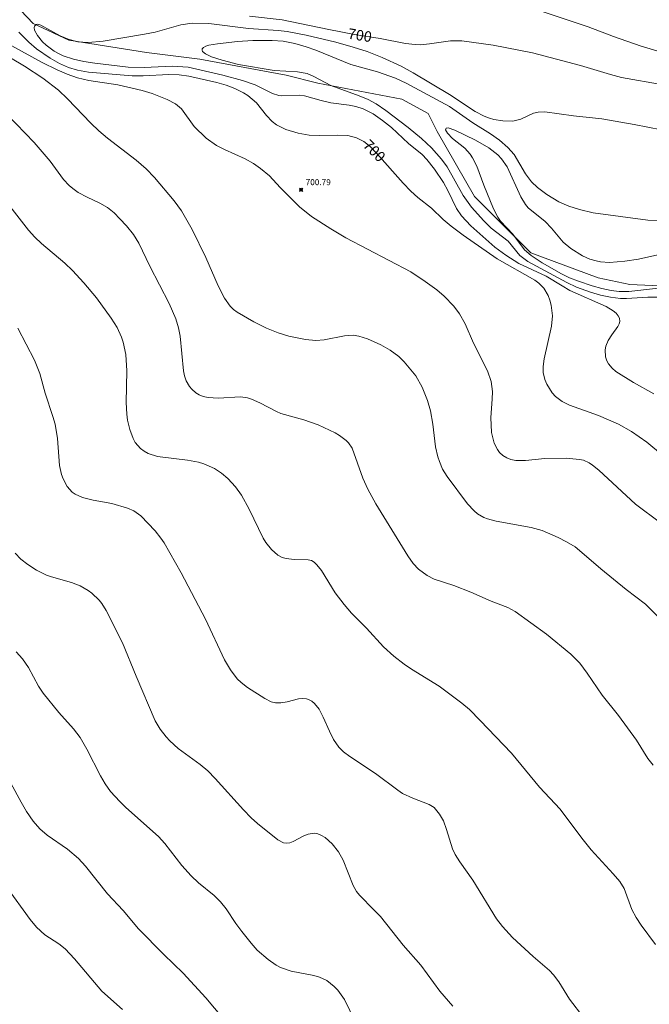
# Model space of a CAD drawing. Units: millimetres. Extents: x 425999 to 427000, y 4483998 to 4484500.
# Drawn here: x 426492 to 426596, y 4484166 to 4484329 of the extents above; entities that cross this region are included whole.
import ezdxf

# ---------------------------------------------------------------- set-up
doc = ezdxf.new("R2010")
doc.units = ezdxf.units.MM
doc.header["$MEASUREMENT"] = 0
for name, color, linetype, lineweight in [('f040012l_corrientenatural', 150, 'Continuous', 9), ('f050002l_curvanivel_cgn', 23, 'Continuous', 9), ('f050002l_curvanivel_mae', 213, 'Continuous', 9), ('f050008p_puntocotaterreno', 7, 'Continuous', 9)]:
    doc.layers.add(name, color=color, linetype=linetype, lineweight=lineweight)
doc.styles.get("Standard").update_dxf_attribs({"font": 'arial.ttf'})
doc.styles.add('Style-s7210005_h', font='txt')

# ---------------------------------------------------------------- blocks, each defined once
blk = doc.blocks.new('punto_cota')
at = {"layer": 'f050008p_puntocotaterreno'}
for points in [[(0, 0), (-0.28, 0.28)], [(0, 0), (-0.28, -0.28)], [(0, 0), (0.28, 0.28)], [(0, 0), (0.28, -0.28)]]:
    blk.add_lwpolyline(points, dxfattribs=at)
blk.add_circle((0, 0), 0.25, dxfattribs=at)

msp = doc.modelspace()

# ---------------------------------------------------------------- linework, layer by layer
at = {"layer": 'f040012l_corrientenatural'}
msp.add_polyline3d([(426486.62, 4484336.36, 696.9), (426493.94, 4484328.69, 696.9), (426499.83, 4484325.89, 696.9), (426512.7, 4484323.87, 696.9), (426521.56, 4484322.73, 696.9), (426535.9, 4484320.07, 696.9), (426541.17, 4484318.75, 696.9), (426555.09, 4484316.09, 696.9), (426559.51, 4484313.73, 696.9), (426560.96, 4484310.76, 696.9), (426567.2, 4484299.93, 696.9), (426576.53, 4484290.56, 695), (426587.68, 4484286.44, 694.79), (426592.96, 4484285.34, 694.72), (426604.15, 4484284.81, 694.58)], dxfattribs=at)
at = {"layer": 'f050002l_curvanivel_cgn'}
for points in [[(426577.92, 4484330.85, 701), (426586.04, 4484328.13, 701), (426590.27, 4484326.52, 701), (426594.85, 4484324.93, 701), (426603.56, 4484322.29, 701)], [(426596.96, 4484267.15, 699), (426593.58, 4484269.04, 699), (426590.66, 4484270.9, 699), (426590.05, 4484271.41, 699), (426589.4, 4484272.16, 699), (426589.12, 4484272.66, 699), (426588.91, 4484273.33, 699), (426588.88, 4484274.5, 699), (426589, 4484275.09, 699), (426589.37, 4484276.05, 699), (426589.95, 4484276.99, 699), (426590.94, 4484278.35, 699), (426591.18, 4484278.81, 699), (426591.28, 4484279.19, 699), (426591.26, 4484279.71, 699), (426591.05, 4484280.14, 699), (426590.69, 4484280.54, 699), (426590.21, 4484280.93, 699), (426589.01, 4484281.66, 699), (426583.01, 4484284.35, 699), (426581.7, 4484285.08, 699), (426579.05, 4484286.71, 699), (426574.55, 4484288.82, 699), (426572.35, 4484290.17, 699), (426570.55, 4484291.54, 699), (426566.58, 4484295.06, 699), (426565.04, 4484296.73, 699), (426564.21, 4484297.97, 699), (426562.75, 4484300.95, 699), (426562.01, 4484302.25, 699), (426560.54, 4484304.47, 699), (426559.28, 4484306.08, 699), (426558.46, 4484306.91, 699), (426556.24, 4484308.74, 699), (426553.39, 4484311.38, 699), (426551.9, 4484312.57, 699), (426550.34, 4484313.64, 699), (426548.7, 4484314.5, 699), (426547.5, 4484314.91, 699), (426546.35, 4484315.13, 699), (426543.34, 4484315.49, 699), (426541.7, 4484315.87, 699), (426538.98, 4484316.66, 699), (426538.12, 4484316.78, 699), (426535.2, 4484316.65, 699), (426534.67, 4484316.71, 699), (426533.63, 4484317.05, 699), (426530.77, 4484318.5, 699), (426528.67, 4484319.22, 699), (426525.42, 4484320.11, 699), (426519.66, 4484321.42, 699), (426517.01, 4484321.59, 699), (426512.35, 4484321.38, 699), (426509.69, 4484321.43, 699), (426504.14, 4484322.06, 699), (426502.35, 4484322.34, 699), (426500.59, 4484322.72, 699), (426498.91, 4484323.28, 699), (426498.14, 4484323.66, 699), (426497.41, 4484324.1, 699), (426496.07, 4484325.09, 699), (426495.48, 4484325.63, 699), (426494.62, 4484326.65, 699), (426494.16, 4484327.55, 699), (426494.09, 4484328.03, 699), (426494.13, 4484328.24, 699), (426494.39, 4484328.52, 699), (426494.71, 4484328.54, 699), (426495.17, 4484328.41, 699), (426498.38, 4484326.61, 699), (426499.72, 4484326.06, 699), (426501.34, 4484325.65, 699), (426503.03, 4484325.52, 699), (426505.53, 4484325.71, 699), (426512.4, 4484326.87, 699), (426514.14, 4484327.24, 699), (426518.4, 4484328.47, 699), (426520.33, 4484328.74, 699), (426523.09, 4484328.68, 699), (426529.66, 4484327.83, 699), (426534.59, 4484327.53, 699), (426536.05, 4484327.34, 699), (426539.25, 4484326.73, 699), (426544.13, 4484325.55, 699), (426547.02, 4484324.75, 699), (426549.38, 4484324.02, 699), (426551.85, 4484323.04, 699), (426554.99, 4484321.57, 699), (426557.01, 4484320.49, 699), (426563.01, 4484316.86, 699), (426567.26, 4484314.04, 699), (426568.78, 4484313.28, 699), (426569.64, 4484312.96, 699), (426570.4, 4484312.75, 699), (426571.9, 4484312.48, 699), (426573.53, 4484312.47, 699), (426574.85, 4484312.8, 699), (426576.96, 4484313.79, 699), (426577.73, 4484313.97, 699), (426578.83, 4484314.01, 699), (426583.6, 4484313.32, 699), (426588.3, 4484312.81, 699), (426593.69, 4484311.91, 699), (426598.22, 4484311, 699)], [(426598.05, 4484245.77, 701), (426593.9, 4484248.86, 701), (426587.82, 4484254.47, 701), (426586.78, 4484255.35, 701), (426586.23, 4484255.71, 701), (426585.27, 4484256.13, 701), (426584.63, 4484256.29, 701), (426582.38, 4484256.48, 701), (426578.86, 4484256.43, 701), (426575.63, 4484256.11, 701), (426574.04, 4484256.1, 701), (426573.2, 4484256.27, 701), (426572.52, 4484256.56, 701), (426571.9, 4484256.95, 701), (426571.35, 4484257.44, 701), (426570.97, 4484257.91, 701), (426570.42, 4484258.96, 701), (426569.98, 4484260.75, 701), (426569.86, 4484263.24, 701), (426570.13, 4484266.28, 701), (426570.17, 4484267.56, 701), (426569.94, 4484269.24, 701), (426569.35, 4484270.97, 701), (426567.02, 4484275.57, 701), (426565.64, 4484278.78, 701), (426564.7, 4484280.48, 701), (426563.76, 4484281.72, 701), (426562.13, 4484283.4, 701), (426560.92, 4484284.42, 701), (426559.01, 4484285.83, 701), (426556.6, 4484287.42, 701), (426545.84, 4484293.08, 701), (426543.3, 4484294.59, 701), (426540.11, 4484296.62, 701), (426538.12, 4484298.21, 701), (426534.89, 4484301.43, 701), (426533.12, 4484303.38, 701), (426531.67, 4484304.61, 701), (426530.48, 4484305.41, 701), (426529.09, 4484306.2, 701), (426525.66, 4484307.74, 701), (426524.37, 4484308.41, 701), (426522.62, 4484309.63, 701), (426520.64, 4484311.57, 701), (426518.52, 4484314.49, 701), (426517.55, 4484315.3, 701), (426516.14, 4484316.06, 701), (426513.67, 4484317.06, 701), (426512.03, 4484317.56, 701), (426507.96, 4484318.5, 701), (426503.13, 4484319.2, 701), (426501.27, 4484319.67, 701), (426499.56, 4484320.28, 701), (426497.89, 4484321, 701), (426495.42, 4484322.21, 701), (426487.38, 4484326.57, 701)], [(426598.4, 4484283.22, 698), (426595.94, 4484283.24, 698), (426592.38, 4484283, 698), (426591.39, 4484283.02, 698), (426589.74, 4484283.2, 698), (426588.1, 4484283.54, 698), (426586.43, 4484284.04, 698), (426584.08, 4484284.91, 698), (426582.48, 4484285.64, 698), (426576.05, 4484289.15, 698), (426574.72, 4484290.15, 698), (426572.75, 4484292.5, 698), (426569.93, 4484294.69, 698), (426568.7, 4484295.91, 698), (426566.67, 4484298.16, 698), (426565.28, 4484300.11, 698), (426562.61, 4484304.87, 698), (426561.68, 4484306.16, 698), (426560.04, 4484308.03, 698), (426558.39, 4484309.59, 698), (426556.14, 4484311.4, 698), (426552.43, 4484314.21, 698), (426550.84, 4484315.31, 698), (426549.53, 4484316.03, 698), (426548.04, 4484316.68, 698), (426543.33, 4484318.36, 698), (426540.53, 4484319.88, 698), (426539.42, 4484320.34, 698), (426537.77, 4484320.62, 698), (426533.9, 4484320.87, 698), (426528.02, 4484321.87, 698), (426525.28, 4484322.58, 698), (426523.51, 4484323.14, 698), (426522.54, 4484323.61, 698), (426522.05, 4484324.04, 698), (426521.96, 4484324.23, 698), (426521.99, 4484324.48, 698), (426522.2, 4484324.7, 698), (426522.56, 4484324.89, 698), (426523.1, 4484325.06, 698), (426524.49, 4484325.3, 698), (426527.84, 4484325.68, 698), (426530.4, 4484325.86, 698), (426533.59, 4484325.87, 698), (426535.42, 4484325.71, 698), (426537.34, 4484325.34, 698), (426539.21, 4484324.81, 698), (426540.85, 4484324.23, 698), (426546.62, 4484321.88, 698), (426551.08, 4484320.64, 698), (426554.04, 4484319.6, 698), (426555.82, 4484318.78, 698), (426563.05, 4484314.87, 698), (426566.92, 4484312.16, 698), (426569.81, 4484310.34, 698), (426571.33, 4484309.27, 698), (426572.73, 4484308.08, 698), (426573.76, 4484306.92, 698), (426575.66, 4484303.69, 698), (426576.66, 4484302.37, 698), (426577.63, 4484301.41, 698), (426579.16, 4484300.26, 698), (426581.2, 4484299.04, 698), (426582.85, 4484298.32, 698), (426584.6, 4484297.76, 698), (426586.88, 4484297.23, 698), (426595.92, 4484296.03, 698), (426598.53, 4484295.88, 698)], [(426599.58, 4484228.27, 702), (426595.56, 4484232.23, 702), (426592.33, 4484234.69, 702), (426588.13, 4484238.1, 702), (426584.63, 4484241.18, 702), (426583.88, 4484241.75, 702), (426582.44, 4484242.61, 702), (426581.07, 4484243.31, 702), (426578.39, 4484244.47, 702), (426576.6, 4484244.96, 702), (426570.78, 4484246.01, 702), (426569.36, 4484246.39, 702), (426568.74, 4484246.64, 702), (426567.69, 4484247.24, 702), (426567.1, 4484247.73, 702), (426565.99, 4484248.92, 702), (426562.62, 4484253.45, 702), (426561.89, 4484254.67, 702), (426561.34, 4484255.93, 702), (426561.08, 4484256.72, 702), (426560.72, 4484258.35, 702), (426560.28, 4484262.15, 702), (426559.85, 4484264.33, 702), (426559.35, 4484266.05, 702), (426558.46, 4484268.27, 702), (426557.41, 4484270.14, 702), (426555.52, 4484272.47, 702), (426554.62, 4484273.39, 702), (426553.2, 4484274.44, 702), (426551.63, 4484275.32, 702), (426549.39, 4484276.33, 702), (426547.95, 4484276.77, 702), (426547.03, 4484276.9, 702), (426545.62, 4484276.82, 702), (426542.24, 4484276.14, 702), (426540.82, 4484276.05, 702), (426539.1, 4484276.21, 702), (426536.34, 4484276.77, 702), (426534.61, 4484277.29, 702), (426532.66, 4484278.07, 702), (426530.56, 4484279.13, 702), (426527.79, 4484280.72, 702), (426527.17, 4484281.19, 702), (426526.62, 4484281.75, 702), (426525.68, 4484283.07, 702), (426524.64, 4484285.13, 702), (426522.6, 4484289.83, 702), (426520.29, 4484294.47, 702), (426518.51, 4484297.55, 702), (426517.31, 4484299.2, 702), (426514.04, 4484303.07, 702), (426512.69, 4484304.55, 702), (426511.02, 4484306, 702), (426506.25, 4484309.62, 702), (426504.79, 4484310.84, 702), (426503.46, 4484312.13, 702), (426499.64, 4484316.17, 702), (426498.11, 4484317.59, 702), (426495.52, 4484319.58, 702), (426492.5, 4484321.59, 702), (426490.17, 4484322.95, 702)], [(426596.84, 4484205.49, 703), (426595.94, 4484206.64, 703), (426594.06, 4484209.67, 703), (426591.06, 4484213.78, 703), (426588.35, 4484217.14, 703), (426585.9, 4484220.76, 703), (426584.64, 4484222.42, 703), (426583.16, 4484223.95, 703), (426579.1, 4484227.28, 703), (426573.92, 4484231.03, 703), (426572.7, 4484231.69, 703), (426569.93, 4484232.72, 703), (426566.56, 4484234.23, 703), (426563.74, 4484235.32, 703), (426560.49, 4484236.4, 703), (426559.31, 4484236.99, 703), (426557.86, 4484238.07, 703), (426557, 4484239.02, 703), (426556.11, 4484240.26, 703), (426550.77, 4484248.91, 703), (426549.49, 4484251.32, 703), (426548.64, 4484253.18, 703), (426546.84, 4484258.15, 703), (426546.26, 4484259.05, 703), (426545.88, 4484259.44, 703), (426544.78, 4484260.27, 703), (426544.02, 4484260.7, 703), (426541.25, 4484262.02, 703), (426538.86, 4484262.88, 703), (426535.03, 4484263.91, 703), (426534.29, 4484264.21, 703), (426531.54, 4484265.65, 703), (426530.17, 4484266.26, 703), (426529.47, 4484266.48, 703), (426528.34, 4484266.65, 703), (426524.62, 4484266.45, 703), (426522.94, 4484266.55, 703), (426522.11, 4484266.75, 703), (426521.49, 4484267.01, 703), (426520.92, 4484267.35, 703), (426520.27, 4484267.93, 703), (426519.88, 4484268.39, 703), (426519.33, 4484269.35, 703), (426519.04, 4484270.14, 703), (426518.85, 4484270.99, 703), (426518.29, 4484276.76, 703), (426518.05, 4484278.15, 703), (426517.61, 4484279.62, 703), (426516.49, 4484282.15, 703), (426513.3, 4484288.35, 703), (426511.44, 4484292.18, 703), (426510.58, 4484293.61, 703), (426509.4, 4484295.06, 703), (426508.32, 4484296.22, 703), (426507.34, 4484297.21, 703), (426506.28, 4484298.09, 703), (426505, 4484298.84, 703), (426502.88, 4484299.82, 703), (426501.4, 4484300.62, 703), (426500.48, 4484301.25, 703), (426499.87, 4484301.76, 703), (426498.97, 4484302.77, 703), (426496.71, 4484305.82, 703), (426494.07, 4484308.93, 703), (426489.59, 4484313.58, 703)], [(426599.13, 4484284.9, 697), (426593.79, 4484284.27, 697), (426592.81, 4484284.19, 697), (426591.21, 4484284.19, 697), (426589.86, 4484284.35, 697), (426588.3, 4484284.68, 697), (426586.7, 4484285.12, 697), (426584.43, 4484285.87, 697), (426582.97, 4484286.46, 697), (426581.62, 4484287.11, 697), (426578.4, 4484288.93, 697), (426576.56, 4484290.13, 697), (426575.49, 4484291.11, 697), (426573.54, 4484293.66, 697), (426571.49, 4484295.86, 697), (426571.05, 4484296.52, 697), (426570.34, 4484297.91, 697), (426568.72, 4484301.81, 697), (426567.54, 4484304.98, 697), (426566.83, 4484306.36, 697), (426566.44, 4484306.95, 697), (426565.59, 4484307.95, 697), (426563.54, 4484309.59, 697), (426562.67, 4484310.45, 697), (426562.37, 4484311.01, 697), (426562.46, 4484311.28, 697), (426562.78, 4484311.32, 697), (426563.89, 4484310.95, 697), (426567.34, 4484309.28, 697), (426569.54, 4484308.01, 697), (426571.06, 4484306.84, 697), (426571.66, 4484306.2, 697), (426572.59, 4484304.84, 697), (426574.87, 4484299.87, 697), (426575.64, 4484298.59, 697), (426576.1, 4484298.04, 697), (426578.88, 4484295.79, 697), (426579.98, 4484294.66, 697), (426581.92, 4484292.33, 697), (426583.14, 4484291.29, 697), (426585.08, 4484290.1, 697), (426586.3, 4484289.56, 697), (426587.36, 4484289.23, 697), (426588.09, 4484289.1, 697), (426589.59, 4484289, 697), (426592.15, 4484289.18, 697), (426594.42, 4484289.54, 697), (426598.6, 4484290.49, 697)], [(426597.2, 4484175.73, 704), (426594.84, 4484178.92, 704), (426594, 4484180.19, 704), (426593.3, 4484181.52, 704), (426592.02, 4484185, 704), (426591.31, 4484186.18, 704), (426590.2, 4484187.48, 704), (426586.53, 4484191.47, 704), (426584.99, 4484193.36, 704), (426581.38, 4484198.22, 704), (426577.97, 4484201.86, 704), (426573.33, 4484207.48, 704), (426568.13, 4484212.92, 704), (426566.32, 4484214.73, 704), (426565.09, 4484215.81, 704), (426561.32, 4484218.64, 704), (426556.73, 4484221.45, 704), (426555.49, 4484222.29, 704), (426553.8, 4484223.6, 704), (426552.09, 4484225.13, 704), (426549.23, 4484228.23, 704), (426546.78, 4484230.74, 704), (426545.56, 4484232.16, 704), (426544.05, 4484234.14, 704), (426541.75, 4484237.85, 704), (426541, 4484238.8, 704), (426540.58, 4484239.19, 704), (426540.13, 4484239.47, 704), (426539.56, 4484239.63, 704), (426537.22, 4484239.66, 704), (426535.92, 4484239.8, 704), (426535.23, 4484240.01, 704), (426534.53, 4484240.38, 704), (426533.46, 4484241.3, 704), (426532.54, 4484242.47, 704), (426532.07, 4484243.22, 704), (426529.76, 4484248.01, 704), (426528.5, 4484250.32, 704), (426527.5, 4484251.72, 704), (426526.23, 4484253.09, 704), (426525.18, 4484254.01, 704), (426524.04, 4484254.79, 704), (426522.27, 4484255.57, 704), (426521.37, 4484255.83, 704), (426519.51, 4484256.18, 704), (426514.56, 4484256.79, 704), (426513.02, 4484257.28, 704), (426512.33, 4484257.64, 704), (426511.72, 4484258.09, 704), (426510.86, 4484259.11, 704), (426510.5, 4484259.77, 704), (426509.94, 4484261.23, 704), (426509.58, 4484262.81, 704), (426509.45, 4484263.77, 704), (426509.36, 4484265.74, 704), (426509.48, 4484270.99, 704), (426509.3, 4484273.7, 704), (426508.87, 4484275.75, 704), (426508.59, 4484276.59, 704), (426507.84, 4484278.19, 704), (426506.85, 4484279.73, 704), (426504.41, 4484283.12, 704), (426502.35, 4484285.58, 704), (426500.42, 4484287.66, 704), (426499.19, 4484288.85, 704), (426495.3, 4484292.11, 704), (426494.17, 4484293.19, 704), (426493.12, 4484294.35, 704), (426490.05, 4484298.32, 704)], [(426563.56, 4484165.51, 706), (426561.41, 4484167.96, 706), (426559.33, 4484170.88, 706), (426558.24, 4484172.28, 706), (426555.32, 4484175.64, 706), (426551.55, 4484180.36, 706), (426550.49, 4484181.51, 706), (426548.06, 4484183.9, 706), (426547.56, 4484184.55, 706), (426547.01, 4484185.52, 706), (426545.38, 4484189.75, 706), (426544.59, 4484191.12, 706), (426543.53, 4484192.47, 706), (426542.4, 4484193.47, 706), (426541.79, 4484193.84, 706), (426541.17, 4484194.1, 706), (426540.59, 4484194.2, 706), (426539.55, 4484194.04, 706), (426538.87, 4484193.77, 706), (426537.1, 4484192.81, 706), (426536.54, 4484192.6, 706), (426535.94, 4484192.54, 706), (426535.45, 4484192.62, 706), (426534.52, 4484193.09, 706), (426531.15, 4484195.82, 706), (426530.12, 4484196.76, 706), (426528.82, 4484198.09, 706), (426524.13, 4484203.32, 706), (426522.89, 4484204.58, 706), (426521.64, 4484205.62, 706), (426517.99, 4484208.28, 706), (426516.61, 4484209.52, 706), (426515.98, 4484210.19, 706), (426515, 4484211.47, 706), (426514.18, 4484212.89, 706), (426510.99, 4484220.31, 706), (426508.74, 4484225.8, 706), (426506.04, 4484231.19, 706), (426505.32, 4484232.35, 706), (426504.89, 4484232.89, 706), (426503.65, 4484234.07, 706), (426503.03, 4484234.51, 706), (426501.69, 4484235.26, 706), (426500.26, 4484235.83, 706), (426496.94, 4484236.76, 706), (426496.1, 4484237.08, 706), (426494.48, 4484237.87, 706), (426493.01, 4484238.82, 706), (426491.87, 4484239.73, 706), (426490.92, 4484240.71, 706)], [(426548.27, 4484161.13, 707), (426545.57, 4484166.62, 707), (426544.49, 4484168.12, 707), (426543.88, 4484168.78, 707), (426542.65, 4484169.74, 707), (426541.42, 4484170.32, 707), (426540.52, 4484170.57, 707), (426536.73, 4484171.31, 707), (426534.95, 4484171.91, 707), (426534.24, 4484172.27, 707), (426532.9, 4484173.21, 707), (426531.11, 4484174.81, 707), (426530.09, 4484175.94, 707), (426528.56, 4484177.86, 707), (426527.55, 4484179.24, 707), (426525.97, 4484181.64, 707), (426525.02, 4484182.81, 707), (426523.95, 4484183.86, 707), (426521.37, 4484185.94, 707), (426520.14, 4484187.11, 707), (426518.58, 4484188.87, 707), (426515.79, 4484192.5, 707), (426514.74, 4484193.68, 707), (426509.3, 4484198.45, 707), (426508.28, 4484199.45, 707), (426506.77, 4484201.16, 707), (426505.84, 4484202.43, 707), (426505.08, 4484203.71, 707), (426502.83, 4484208.16, 707), (426501.71, 4484210.08, 707), (426500.62, 4484211.53, 707), (426498.2, 4484214.25, 707), (426495.58, 4484217.48, 707), (426494.82, 4484218.62, 707), (426493.12, 4484221.71, 707), (426492.16, 4484223.18, 707), (426491.1, 4484224.34, 707)], [(426525.48, 4484163.43, 708), (426522.57, 4484166.88, 708), (426518.81, 4484170.94, 708), (426515.59, 4484174.08, 708), (426511.42, 4484178.33, 708), (426508.88, 4484181.36, 708), (426506.24, 4484184.16, 708), (426502.59, 4484188.71, 708), (426501.44, 4484189.99, 708), (426499.64, 4484191.54, 708), (426496.26, 4484193.86, 708), (426495.02, 4484194.96, 708), (426493.92, 4484196.2, 708), (426492.83, 4484197.79, 708), (426491.91, 4484199.35, 708), (426486.72, 4484208.85, 708)], [(426508.75, 4484164.91, 709), (426505.32, 4484167.98, 709), (426500.78, 4484173.32, 709), (426499.22, 4484174.98, 709), (426498.2, 4484175.82, 709), (426495.83, 4484177.33, 709), (426494.44, 4484178.63, 709), (426493.43, 4484179.88, 709), (426489.46, 4484185.32, 709)]]:
    msp.add_polyline3d(points, dxfattribs=at)
at = {"layer": 'f050002l_curvanivel_mae'}
for points in [[(426529.8, 4484329.91, 700), (426535.27, 4484329.25, 700), (426543, 4484327.66, 700), (426547.27, 4484326.86, 700), (426551.54, 4484326.18, 700), (426555.71, 4484325.35, 700), (426557.33, 4484325.16, 700), (426558.14, 4484325.15, 700), (426559.68, 4484325.27, 700), (426563.19, 4484325.78, 700), (426565.06, 4484325.79, 700), (426570.27, 4484325.05, 700), (426576.78, 4484323.78, 700), (426584.75, 4484321.7, 700), (426589.74, 4484320.18, 700), (426591.59, 4484319.7, 700), (426598.48, 4484318.48, 700)], [(426598.36, 4484256.97, 700), (426595.76, 4484259.13, 700), (426593.23, 4484260.93, 700), (426591.07, 4484262.15, 700), (426587.78, 4484263.58, 700), (426582.93, 4484265.28, 700), (426581.72, 4484265.87, 700), (426580.63, 4484266.72, 700), (426580.06, 4484267.34, 700), (426579.16, 4484268.76, 700), (426578.85, 4484269.53, 700), (426578.6, 4484270.69, 700), (426578.58, 4484271.73, 700), (426578.72, 4484272.99, 700), (426579.96, 4484278.38, 700), (426580.1, 4484280.15, 700), (426579.92, 4484281.89, 700), (426579.7, 4484282.73, 700), (426579.41, 4484283.49, 700), (426578.68, 4484284.69, 700), (426577.85, 4484285.56, 700), (426577.19, 4484286.06, 700), (426570.92, 4484289.57, 700), (426565.31, 4484293.51, 700), (426563.29, 4484295.03, 700), (426561.99, 4484296.13, 700), (426560.01, 4484297.98, 700), (426557.77, 4484299.79, 700), (426556.62, 4484300.85, 700), (426555.34, 4484302.14, 700), (426550.98, 4484307.09, 700), (426549.86, 4484308.24, 700), (426548.82, 4484309.08, 700), (426547.61, 4484309.7, 700), (426546.13, 4484310.07, 700), (426544.47, 4484310.14, 700), (426541.37, 4484310.05, 700), (426539.74, 4484310.14, 700), (426537.9, 4484310.44, 700), (426535.83, 4484311.09, 700), (426534.29, 4484311.86, 700), (426533.56, 4484312.41, 700), (426532.64, 4484313.37, 700), (426530.96, 4484315.48, 700), (426529.55, 4484316.71, 700), (426528.83, 4484317.18, 700), (426527.4, 4484317.9, 700), (426525.93, 4484318.44, 700), (426524.41, 4484318.87, 700), (426519.78, 4484319.94, 700), (426518.17, 4484320.16, 700), (426516.45, 4484320.2, 700), (426512.2, 4484319.97, 700), (426510.35, 4484319.98, 700), (426503.09, 4484320.59, 700), (426501.3, 4484320.9, 700), (426499.76, 4484321.38, 700), (426498.27, 4484322.04, 700), (426496.75, 4484322.9, 700), (426494.48, 4484324.48, 700), (426493.19, 4484325.56, 700), (426491.55, 4484327.24, 700)], [(426585.35, 4484163.56, 705), (426582.96, 4484166.66, 705), (426581.15, 4484169.54, 705), (426580.31, 4484170.7, 705), (426579.61, 4484171.43, 705), (426576.93, 4484173.73, 705), (426573.46, 4484176.9, 705), (426571.81, 4484178.72, 705), (426570.84, 4484179.99, 705), (426566.89, 4484186.42, 705), (426564.72, 4484189.48, 705), (426563.95, 4484190.67, 705), (426563.51, 4484191.64, 705), (426562.55, 4484194.84, 705), (426562.02, 4484196.24, 705), (426561.38, 4484197.39, 705), (426560.49, 4484198.45, 705), (426559.66, 4484199, 705), (426556.96, 4484200.01, 705), (426555.24, 4484200.82, 705), (426554.43, 4484201.36, 705), (426550.74, 4484204.15, 705), (426546.48, 4484206.93, 705), (426545.41, 4484207.71, 705), (426544.64, 4484208.5, 705), (426543.79, 4484209.77, 705), (426543.08, 4484211.17, 705), (426542.07, 4484213.47, 705), (426541.38, 4484214.79, 705), (426540.62, 4484215.77, 705), (426540.18, 4484216.13, 705), (426539.73, 4484216.38, 705), (426539.26, 4484216.53, 705), (426538.65, 4484216.58, 705), (426537.95, 4484216.52, 705), (426536.09, 4484216.04, 705), (426535.04, 4484215.85, 705), (426534.13, 4484215.88, 705), (426533.44, 4484216.05, 705), (426532.35, 4484216.57, 705), (426529.5, 4484218.38, 705), (426528.43, 4484219.21, 705), (426527.79, 4484219.87, 705), (426526.65, 4484221.35, 705), (426525.66, 4484223, 705), (426522.54, 4484229.75, 705), (426518.47, 4484237.45, 705), (426515.65, 4484242.44, 705), (426515.13, 4484243.21, 705), (426514.14, 4484244.44, 705), (426511.79, 4484246.91, 705), (426510.62, 4484247.72, 705), (426509.6, 4484248.16, 705), (426506.96, 4484248.95, 705), (426503.85, 4484249.5, 705), (426502.08, 4484249.94, 705), (426500.9, 4484250.5, 705), (426500.4, 4484250.86, 705), (426499.56, 4484251.76, 705), (426498.87, 4484253.04, 705), (426498.62, 4484253.75, 705), (426498.27, 4484255.25, 705), (426497.94, 4484259.76, 705), (426497.55, 4484262.15, 705), (426497.19, 4484263.43, 705), (426495.9, 4484267.26, 705), (426495, 4484270.55, 705), (426494.11, 4484272.76, 705), (426491.39, 4484278.06, 705)]]:
    msp.add_polyline3d(points, dxfattribs=at)

# ---------------------------------------------------------------- block references
at = {"layer": 'f050008p_puntocotaterreno'}
msp.add_blockref('punto_cota', (426538.4, 4484301.07, 700.79), dxfattribs=at)

# ---------------------------------------------------------------- texts
at = {"layer": 'f050002l_curvanivel_mae', "char_height": 1.75, "width": 5.25, "attachment_point": 5}
for insert, rotation in [((426548.15, 4484326.72, 700), 350.9219), ((426550.55, 4484307.53, 700), 314.6302)]:
    msp.add_mtext('{\\fRoman|b1|i0;700}', dxfattribs=dict(at, insert=insert, rotation=rotation))
at = {"layer": 'f050008p_puntocotaterreno', "style": 'Style-s7210005_h'}
msp.add_text('700.79', height=1, dxfattribs=at).set_placement((426539.15, 4484301.82, 700.79))

doc.saveas('drawing.dxf')
